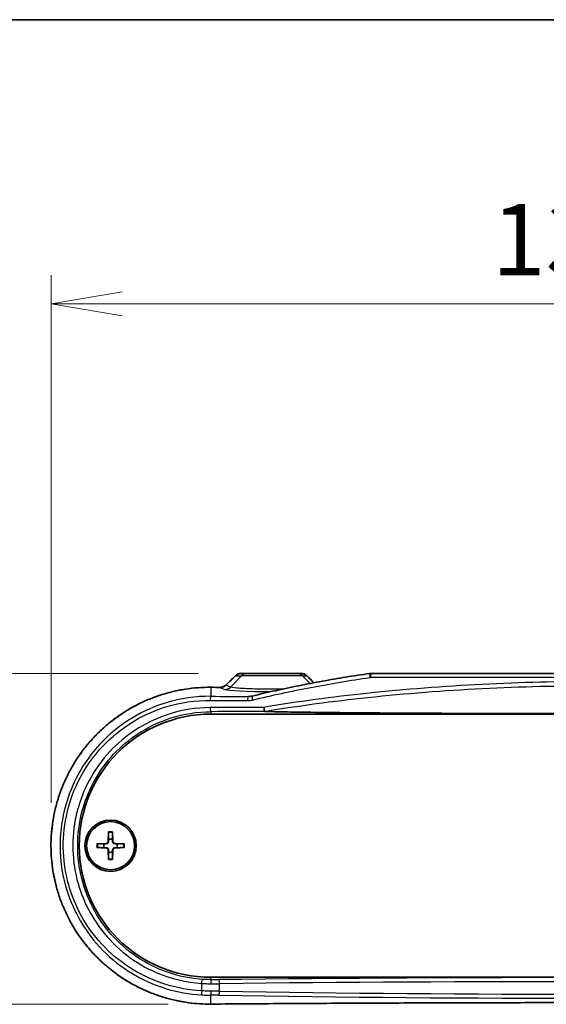
# Model space of a CAD drawing. Units: millimetres. Extents: x 0 to 4331, y 0 to 984.
# Drawn here: x 1490 to 1555, y 863 to 984 of the extents above; entities that cross this region are included whole.
import ezdxf

# ---------------------------------------------------------------- set-up
doc = ezdxf.new("R2010")
doc.units = ezdxf.units.MM
doc.header["$LTSCALE"] = 2.5
doc.layers.get('Defpoints').update_dxf_attribs({"lineweight": 25})
for name, color, linetype, lineweight in [('Border (ISO)', 7, 'Continuous', 35), ('Dimension (ISO)', 7, 'Continuous', 18), ('Dimension (ISO) @ 1', 7, 'Continuous', 18), ('Visible (ISO)', 7, 'Continuous', 35), ('Visible Narrow (ISO)', 7, 'Continuous', 25)]:
    doc.layers.add(name, color=color, linetype=linetype, lineweight=lineweight)
doc.styles.add('Note Text (TK)', font='MS PGothic.ttf')
doc.dimstyles.new('Default - Method 1b (TK)', dxfattribs={"dimscale": 2.5, "dimtxt": 2.5, "dimasz": 2.5, "dimexe": 1, "dimexo": 1.5, "dimgap": 1, "dimtad": 1, "dimrnd": 1e-08, "dimdsep": 46, "dimtxsty": 'Note Text (TK)', "dimblk": 'OPEN', "dimcen": 0.09, "dimdle": 5, "dimclrd": 100, "dimclre": 100, "dimclrt": 7, "dimadec": 1, "dimazin": 1, "dimtfac": 1, "dimtmove": 0, "dimatfit": 3, "dimldrblk": 'OPEN', "dimfxl": 1, "dimtolj": 1, "dimlwd": -1, "dimlwe": -1, "dimarcsym": 0})

# ---------------------------------------------------------------- blocks, each defined once
blk = doc.blocks.new('図面枠 tk図枠')
at = {"layer": 'Border (ISO)'}
blk.add_line((14.5, 289), (405.5, 289), dxfattribs=at)
blk = doc.blocks.new('_Open')
at = {"color": 0, "linetype": 'ByBlock', "lineweight": -2}
for p, q in [((-1, 0.167), (0, 0)), ((-1, -0.167), (0, 0)), ((0, 0), (-1, 0))]:
    blk.add_line(p, q, dxfattribs=at)
blk = doc.blocks.new('*D40')
at = {"layer": 'Defpoints', "color": 0}
for p in [(1628.24, 948.63), (1494.01, 882.13), (1628.24, 882.13)]:
    blk.add_point(p, dxfattribs=at)
at = {"layer": 'Dimension (ISO)', "color": 100}
for p, q in [((1494.01, 887.38), (1494.01, 952.13)), ((1628.24, 887.38), (1628.24, 952.13)), ((1502.76, 948.63), (1619.49, 948.63))]:
    blk.add_line(p, q, dxfattribs=at)
at = {"layer": 'Dimension (ISO)', "color": 100, "xscale": 8.75, "yscale": 8.75, "zscale": 8.75, "rotation": 180}
blk.add_blockref('_Open', (1494.01, 948.63), dxfattribs=at)
at = {"layer": 'Dimension (ISO)', "color": 100, "xscale": 8.75, "yscale": 8.75, "zscale": 8.75}
blk.add_blockref('_Open', (1628.24, 948.63), dxfattribs=at)
at = {"layer": 'Dimension (ISO)', "color": 7, "insert": (1548.1, 956.51), "char_height": 8.75, "attachment_point": 4, "style": 'Note Text (TK)'}
blk.add_mtext('\\A1;134.2', dxfattribs=at)
blk = doc.blocks.new('*D42')
at = {"layer": 'Defpoints', "color": 0}
for p in [(1517.38, 903.28), (1445.62, 862.69), (1513.63, 862.69)]:
    blk.add_point(p, dxfattribs=at)
at = {"layer": 'Dimension (ISO)', "color": 100}
for p, q in [((1512.13, 903.28), (1442.12, 903.28)), ((1445.62, 894.53), (1445.62, 871.44)), ((1508.38, 862.69), (1442.12, 862.69))]:
    blk.add_line(p, q, dxfattribs=at)
at = {"layer": 'Dimension (ISO)', "color": 100, "xscale": 8.75, "yscale": 8.75, "zscale": 8.75}
for p, rotation in [((1445.62, 903.28), 90), ((1445.62, 862.69), 270)]:
    blk.add_blockref('_Open', p, dxfattribs=dict(at, rotation=rotation))
at = {"layer": 'Dimension (ISO)', "color": 7, "insert": (1437.75, 872.72), "char_height": 8.75, "attachment_point": 4, "rotation": 90, "style": 'Note Text (TK)'}
blk.add_mtext('\\A1;40.6', dxfattribs=at)

msp = doc.modelspace()

# ---------------------------------------------------------------- linework, layer by layer
at = {"layer": 'Visible (ISO)'}
for p, q in [((1518.0837, 903.2826), (1517.3814, 903.2826)), ((1518.0837, 903.2826), (1524.1615, 903.2826)), ((1524.7039, 903.2826), (1524.1615, 903.2826)), ((1533.2818, 903.2826), (1588.9635, 903.2826)), ((1513.6226, 898.2826), (1608.6226, 898.2826)), ((1501.0849, 883.8254), (1501.0396, 882.636)), ((1501.5603, 883.8254), (1501.6057, 882.636)), ((1499.6298, 882.3703), (1500.8193, 882.4156)), ((1503.0154, 882.3703), (1501.826, 882.4156)), ((1499.6298, 881.8949), (1500.8193, 881.8496)), ((1501.0849, 880.4398), (1501.0396, 881.6292)), ((1501.5603, 880.4398), (1501.6057, 881.6292)), ((1503.0154, 881.8949), (1501.826, 881.8496)), ((1608.6226, 865.9826), (1513.6226, 865.9826))]:
    msp.add_line(p, q, dxfattribs=at)
for radius in [3.15, 2.95]:
    msp.add_circle((1501.3226, 882.1326), radius, dxfattribs=at)
for centre, radius, start, end in [((1513.6226, 882.1326), 16.15, 90, 270), ((1501.3226, 882.1326), 0.8205, 162.750869, 197.249131), ((1500.8105, 882.6447), 0.2292, 272.183125, 357.816875), ((1501.3226, 882.1326), 0.8205, 72.750869, 107.249131), ((1501.8348, 882.6447), 0.2292, 182.183125, 267.816875), ((1501.3226, 882.1326), 0.8205, 342.750869, 17.249131), ((1500.8105, 881.6205), 0.2292, 2.183125, 87.816875), ((1501.3226, 882.1326), 0.8205, 252.750869, 287.249131), ((1501.8348, 881.6205), 0.2292, 92.183125, 177.816875)]:
    msp.add_arc(centre, radius, start, end, dxfattribs=at)
for centre, major_axis, ratio, start_param, end_param in [((1507.3332, 997.7925), (-432.0857, -425.5212), 0.12277424, 1.46916893, 1.47191887), ((1524.7039, 902.2834), (-0.0072, 0.9991), 0.99844053, 5.48922123, 6.27595425), ((1617.7606, 923.6873), (463.0747, -456.0396), 0.1227762, 4.63341241, 4.6352984), ((1533.2816, 902.1606), (0.0486, 1.121), 0.99885853, 0.04320014, 0.18892515), ((1561.1252, 918.4283), (-325.6072, 0), 0.05233136, 1.42439676, 1.42786584)]:
    msp.add_ellipse(centre, major_axis=major_axis, ratio=ratio, start_param=start_param, end_param=end_param, dxfattribs=at)
for points, knots in [([(1517.3814, 903.2826), (1517.3295, 903.2826), (1517.2775, 903.2787), (1517.1746, 903.2632), (1517.1236, 903.2515), (1517.0238, 903.2206), (1516.9749, 903.2013), (1516.8803, 903.1552), (1516.8345, 903.1284), (1516.7473, 903.0677), (1516.7058, 903.0338), (1516.6671, 902.9967)], [0, 0, 0, 0, 0.0081757315, 0.0081757315, 0.0163514631, 0.0163514631, 0.0245271946, 0.0245271946, 0.0327029261, 0.0327029261, 0.0408786577, 0.0408786577, 0.0408786577, 0.0408786577]), ([(1518.6904, 900.4943), (1519.6409, 900.7246), (1520.5942, 900.945), (1522.5057, 901.3675), (1523.4638, 901.5695), (1525.3845, 901.9558), (1526.3469, 902.1401), (1528.2757, 902.4917), (1529.2421, 902.659), (1531.1781, 902.9771), (1532.1478, 903.1279), (1533.1191, 903.2707)], [0, 0, 0, 0, 0.29473849, 0.29473849, 0.58947698, 0.58947698, 0.88421546, 0.88421546, 1.17895395, 1.17895395, 1.47369244, 1.47369244, 1.47369244, 1.47369244]), ([(1513.6265, 901.5711), (1513.1021, 901.5752), (1512.5777, 901.5581), (1511.5314, 901.4816), (1511.0094, 901.4222), (1509.9714, 901.2614), (1509.4554, 901.1599), (1508.433, 900.9156), (1507.9265, 900.7727), (1506.9267, 900.4464), (1506.4334, 900.263), (1505.4633, 899.8569), (1504.9865, 899.6343), (1504.0529, 899.1514), (1503.596, 898.8911), (1502.7055, 898.3349), (1502.2719, 898.0391), (1501.4306, 897.4139), (1501.0231, 897.0847), (1500.2368, 896.3954), (1499.858, 896.0353), (1499.1317, 895.2871), (1498.7841, 894.8989), (1498.1222, 894.0973), (1497.8079, 893.684), (1497.2144, 892.835), (1496.935, 892.3995), (1496.413, 891.5091), (1496.1701, 891.0544), (1495.7221, 890.1288), (1495.5168, 889.658), (1495.1448, 888.7031), (1494.9779, 888.2192), (1494.6834, 887.241), (1494.5555, 886.7468), (1494.3395, 885.7512), (1494.2512, 885.2498), (1494.1143, 884.2424), (1494.0657, 883.7365), (1494.0083, 882.7229), (1493.9995, 882.2153), (1494.0217, 881.2011), (1494.0527, 880.6945), (1494.1542, 879.685), (1494.2248, 879.1822), (1494.4053, 878.1829), (1494.5152, 877.6865), (1494.7739, 876.703), (1494.9228, 876.2158), (1495.2587, 875.2534), (1495.4459, 874.7783), (1495.8578, 873.8427), (1496.0825, 873.3824), (1496.5685, 872.4794), (1496.8299, 872.0368), (1497.3878, 871.1721), (1497.6845, 870.7501), (1498.3116, 869.9295), (1498.6422, 869.531), (1499.3353, 868.7603), (1499.6979, 868.3881), (1500.453, 867.6728), (1500.8455, 867.3298), (1501.6581, 866.6753), (1502.0781, 866.364), (1502.943, 865.7754), (1503.3878, 865.4983), (1504.2993, 864.9802), (1504.7659, 864.7393), (1505.7178, 864.2957), (1506.2031, 864.0931), (1507.1887, 863.7275), (1507.6891, 863.5646), (1509.0769, 863.1741), (1509.976, 862.9883), (1511.7922, 862.7447), (1512.7093, 862.687), (1513.6265, 862.6941)], [0, 0, 0, 0, 0.15493977, 0.15493977, 0.31016854, 0.31016854, 0.46561911, 0.46561911, 0.62121275, 0.62121275, 0.77685358, 0.77685358, 0.93242298, 0.93242298, 1.08778925, 1.08778925, 1.24283044, 1.24283044, 1.3974348, 1.3974348, 1.55149858, 1.55149858, 1.70492462, 1.70492462, 1.85763759, 1.85763759, 2.00960329, 2.00960329, 2.1608232, 2.1608232, 2.31132673, 2.31132673, 2.46116518, 2.46116518, 2.61042146, 2.61042146, 2.75921156, 2.75921156, 2.90766894, 2.90766894, 3.05593642, 3.05593642, 3.20417015, 3.20417015, 3.35252429, 3.35252429, 3.50114878, 3.50114878, 3.65018451, 3.65018451, 3.79974609, 3.79974609, 3.94992745, 3.94992745, 4.1008041, 4.1008041, 4.25242427, 4.25242427, 4.40479911, 4.40479911, 4.5578964, 4.5578964, 4.711659, 4.711659, 4.86601329, 4.86601329, 5.02086569, 5.02086569, 5.17609955, 5.17609955, 5.33158685, 5.33158685, 5.48720685, 5.48720685, 5.75819953, 5.75819953, 6.02919221, 6.02919221, 6.02919221, 6.02919221]), ([(1515.4705, 901.847), (1515.4325, 901.8105), (1515.3915, 901.7769), (1515.3045, 901.7166), (1515.2585, 901.6898), (1515.1627, 901.6435), (1515.1129, 901.624), (1515.0107, 901.5929), (1514.9582, 901.5812), (1514.8519, 901.5659), (1514.7981, 901.5622), (1514.7443, 901.5626)], [0, 0, 0, 0, 0.023917847, 0.023917847, 0.047835694, 0.047835694, 0.071753541, 0.071753541, 0.095671388, 0.095671388, 0.119589234, 0.119589234, 0.119589234, 0.119589234]), ([(1518.3149, 900.4398), (1518.34, 900.441), (1518.3652, 900.4427), (1518.4155, 900.4472), (1518.4407, 900.4499), (1518.491, 900.4562), (1518.5161, 900.4599), (1518.5661, 900.4681), (1518.5911, 900.4727), (1518.6409, 900.4828), (1518.6657, 900.4883), (1518.6904, 900.4943)], [0.0138715479, 0.0138715479, 0.0138715479, 0.0138715479, 0.0234343927, 0.0234343927, 0.0329972376, 0.0329972376, 0.0425600824, 0.0425600824, 0.0521229272, 0.0521229272, 0.0616857721, 0.0616857721, 0.0616857721, 0.0616857721]), ([(1520.2381, 898.6152), (1520.2291, 898.6259), (1520.2195, 898.649), (1520.1998, 898.7174), (1520.19, 898.762), (1520.1733, 898.8566), (1520.1664, 898.9031), (1520.154, 899.0016), (1520.1486, 899.0532), (1520.1441, 899.1061), (1520.144, 899.1071), (1520.1439, 899.1082)], [0, 0, 0, 0, 0.0194814516, 0.0194814516, 0.0390140735, 0.0390140735, 0.0546224384, 0.0546224384, 0.0702392102, 0.0702392102, 0.0705566274, 0.0705566274, 0.0705566274, 0.0705566274]), ([(1520.2745, 898.6088), (1520.2633, 898.6092), (1520.2531, 898.61), (1520.2422, 898.6125), (1520.2394, 898.6137), (1520.2381, 898.6152)], [0, 0, 0, 0, 0.00456897259, 0.00456897259, 0.00731328919, 0.00731328919, 0.00731328919, 0.00731328919]), ([(1561.1226, 898.3345), (1556.782, 898.3345), (1552.0135, 898.3409), (1542.5296, 898.3711), (1537.8137, 898.3947), (1530.5933, 898.4497), (1527.0618, 898.4832), (1523.2176, 898.5415), (1521.9963, 898.5633), (1520.8104, 898.593), (1520.5297, 898.6007), (1520.2745, 898.6088)], [4.23359766, 4.23359766, 4.23359766, 4.23359766, 5.53579742, 5.53579742, 6.83799717, 6.83799717, 7.75283501, 7.75283501, 8.09565104, 8.09565104, 8.19071388, 8.19071388, 8.19071388, 8.19071388]), ([(1501.0825, 883.7382), (1501.0826, 883.7429), (1501.0827, 883.7495), (1501.083, 883.7648), (1501.0833, 883.7768), (1501.084, 883.7991), (1501.0845, 883.8133), (1501.0849, 883.8254)], [0.0328702525, 0.0328702525, 0.0328702525, 0.0328702525, 0.0357569059, 0.0357569059, 0.0393543079, 0.0393543079, 0.0429845807, 0.0429845807, 0.0429845807, 0.0429845807]), ([(1501.5603, 883.8254), (1501.5608, 883.8133), (1501.5613, 883.7991), (1501.562, 883.7768), (1501.5623, 883.7648), (1501.5626, 883.7495), (1501.5627, 883.7429), (1501.5627, 883.7382)], [0.0143401117, 0.0143401117, 0.0143401117, 0.0143401117, 0.0179703845, 0.0179703845, 0.0215677865, 0.0215677865, 0.0244544399, 0.0244544399, 0.0244544399, 0.0244544399]), ([(1499.6298, 882.3703), (1499.6419, 882.3708), (1499.6562, 882.3713), (1499.6784, 882.3719), (1499.6904, 882.3723), (1499.7058, 882.3726), (1499.7123, 882.3727), (1499.717, 882.3727)], [0.0143401117, 0.0143401117, 0.0143401117, 0.0143401117, 0.0179703845, 0.0179703845, 0.0215677865, 0.0215677865, 0.0244544399, 0.0244544399, 0.0244544399, 0.0244544399]), ([(1501.071, 882.6348), (1501.0705, 882.6191), (1501.0686, 882.6036), (1501.0608, 882.5667), (1501.0525, 882.5428), (1501.0285, 882.498), (1501.0127, 882.477), (1500.9783, 882.4425), (1500.9573, 882.4267), (1500.9124, 882.4027), (1500.8886, 882.3944), (1500.8516, 882.3866), (1500.8361, 882.3847), (1500.8205, 882.3842)], [0.1158604815, 0.1158604815, 0.1158604815, 0.1158604815, 0.1207445229, 0.1207445229, 0.1280560162, 0.1280560162, 0.1353675095, 0.1353675095, 0.1426790028, 0.1426790028, 0.1499904961, 0.1499904961, 0.1548745375, 0.1548745375, 0.1548745375, 0.1548745375]), ([(1501.8248, 882.3842), (1501.8091, 882.3847), (1501.7936, 882.3866), (1501.7567, 882.3944), (1501.7328, 882.4027), (1501.688, 882.4267), (1501.667, 882.4425), (1501.6325, 882.477), (1501.6168, 882.498), (1501.5927, 882.5428), (1501.5845, 882.5667), (1501.5766, 882.6036), (1501.5747, 882.6191), (1501.5743, 882.6348)], [0.1158604815, 0.1158604815, 0.1158604815, 0.1158604815, 0.1207445229, 0.1207445229, 0.1280560162, 0.1280560162, 0.1353675095, 0.1353675095, 0.1426790028, 0.1426790028, 0.1499904961, 0.1499904961, 0.1548745375, 0.1548745375, 0.1548745375, 0.1548745375]), ([(1502.9283, 882.3727), (1502.933, 882.3727), (1502.9395, 882.3726), (1502.9548, 882.3723), (1502.9668, 882.3719), (1502.9891, 882.3713), (1503.0033, 882.3708), (1503.0154, 882.3703)], [0.0328702525, 0.0328702525, 0.0328702525, 0.0328702525, 0.0357569059, 0.0357569059, 0.0393543079, 0.0393543079, 0.0429845807, 0.0429845807, 0.0429845807, 0.0429845807]), ([(1499.717, 881.8925), (1499.7123, 881.8925), (1499.7058, 881.8926), (1499.6904, 881.8929), (1499.6784, 881.8933), (1499.6562, 881.8939), (1499.6419, 881.8944), (1499.6298, 881.8949)], [0.0328702525, 0.0328702525, 0.0328702525, 0.0328702525, 0.0357569059, 0.0357569059, 0.0393543079, 0.0393543079, 0.0429845807, 0.0429845807, 0.0429845807, 0.0429845807]), ([(1500.8205, 881.881), (1500.8361, 881.8805), (1500.8516, 881.8786), (1500.8886, 881.8708), (1500.9124, 881.8625), (1500.9573, 881.8385), (1500.9783, 881.8227), (1501.0127, 881.7882), (1501.0285, 881.7672), (1501.0525, 881.7224), (1501.0608, 881.6985), (1501.0686, 881.6616), (1501.0705, 881.6461), (1501.071, 881.6304)], [0.1158604815, 0.1158604815, 0.1158604815, 0.1158604815, 0.1207445229, 0.1207445229, 0.1280560162, 0.1280560162, 0.1353675095, 0.1353675095, 0.1426790028, 0.1426790028, 0.1499904961, 0.1499904961, 0.1548745375, 0.1548745375, 0.1548745375, 0.1548745375]), ([(1501.5743, 881.6304), (1501.5747, 881.6461), (1501.5766, 881.6616), (1501.5845, 881.6985), (1501.5927, 881.7224), (1501.6168, 881.7672), (1501.6325, 881.7882), (1501.667, 881.8227), (1501.688, 881.8385), (1501.7328, 881.8625), (1501.7567, 881.8708), (1501.7936, 881.8786), (1501.8091, 881.8805), (1501.8248, 881.881)], [0.1158604815, 0.1158604815, 0.1158604815, 0.1158604815, 0.1207445229, 0.1207445229, 0.1280560162, 0.1280560162, 0.1353675095, 0.1353675095, 0.1426790028, 0.1426790028, 0.1499904961, 0.1499904961, 0.1548745375, 0.1548745375, 0.1548745375, 0.1548745375]), ([(1503.0154, 881.8949), (1503.0033, 881.8944), (1502.9891, 881.8939), (1502.9668, 881.8933), (1502.9548, 881.8929), (1502.9395, 881.8926), (1502.933, 881.8925), (1502.9283, 881.8925)], [0.0143401117, 0.0143401117, 0.0143401117, 0.0143401117, 0.0179703845, 0.0179703845, 0.0215677865, 0.0215677865, 0.0244544399, 0.0244544399, 0.0244544399, 0.0244544399]), ([(1501.0849, 880.4398), (1501.0845, 880.4519), (1501.084, 880.4661), (1501.0833, 880.4884), (1501.083, 880.5004), (1501.0827, 880.5157), (1501.0826, 880.5223), (1501.0825, 880.527)], [0.0143401117, 0.0143401117, 0.0143401117, 0.0143401117, 0.0179703845, 0.0179703845, 0.0215677865, 0.0215677865, 0.0244544399, 0.0244544399, 0.0244544399, 0.0244544399]), ([(1501.5627, 880.527), (1501.5627, 880.5223), (1501.5626, 880.5157), (1501.5623, 880.5004), (1501.562, 880.4884), (1501.5613, 880.4661), (1501.5608, 880.4519), (1501.5603, 880.4398)], [0.0328702525, 0.0328702525, 0.0328702525, 0.0328702525, 0.0357569059, 0.0357569059, 0.0393543079, 0.0393543079, 0.0429845807, 0.0429845807, 0.0429845807, 0.0429845807]), ([(1513.6265, 862.6941), (1516.7703, 862.7183), (1519.9209, 862.7402), (1526.2329, 862.7791), (1529.3943, 862.7961), (1535.7253, 862.8252), (1538.8949, 862.8374), (1545.2395, 862.8569), (1548.4145, 862.8642), (1554.7672, 862.8739), (1557.9449, 862.8763), (1564.3004, 862.8763), (1567.4781, 862.8739), (1573.8308, 862.8642), (1577.0058, 862.8569), (1583.3504, 862.8374), (1586.5199, 862.8252), (1592.8509, 862.7961), (1596.0124, 862.7791), (1602.3244, 862.7402), (1605.475, 862.7183), (1608.6188, 862.6941)], [-0.146189854, -0.146189854, -0.146189854, -0.146189854, -0.116951883, -0.116951883, -0.087713912, -0.087713912, -0.058475942, -0.058475942, -0.029237971, -0.029237971, 0, 0, 0.029237971, 0.029237971, 0.058475942, 0.058475942, 0.087713912, 0.087713912, 0.116951883, 0.116951883, 0.146189854, 0.146189854, 0.146189854, 0.146189854])]:
    msp.add_open_spline(points, degree=3, knots=knots, dxfattribs=at)
for points, weights in [([(1501.0825, 883.7382), (1501.0806, 883.1912), (1501.0793, 882.9162)], [1.0028781703, 1.06436427035, 1]), ([(1501.5659, 882.9162), (1501.5646, 883.1912), (1501.5627, 883.7382)], [1, 1.06436427035, 1.0028781703]), ([(1500.539, 882.3759), (1500.264, 882.3746), (1499.717, 882.3727)], [1, 1.06436427035, 1.0028781703]), ([(1500.8205, 882.3842), (1500.7062, 882.3808), (1500.539, 882.3759)], [1.31383827989, 1.17095272194, 1]), ([(1501.0793, 882.9162), (1501.0744, 882.749), (1501.071, 882.6348)], [1, 1.17095272194, 1.31383827989]), ([(1501.5743, 882.6348), (1501.5708, 882.749), (1501.5659, 882.9162)], [1.31383827989, 1.17095272194, 1]), ([(1502.1062, 882.3759), (1501.9391, 882.3808), (1501.8248, 882.3842)], [1, 1.17095272194, 1.31383827989]), ([(1502.9283, 882.3727), (1502.3812, 882.3746), (1502.1062, 882.3759)], [1.0028781703, 1.06436427035, 1]), ([(1499.717, 881.8925), (1500.264, 881.8906), (1500.539, 881.8893)], [1.0028781703, 1.06436427035, 1]), ([(1500.539, 881.8893), (1500.7062, 881.8844), (1500.8205, 881.881)], [1, 1.17095272194, 1.31383827989]), ([(1501.071, 881.6304), (1501.0744, 881.5162), (1501.0793, 881.349)], [1.31383827989, 1.17095272194, 1]), ([(1501.0793, 881.349), (1501.0806, 881.074), (1501.0825, 880.527)], [1, 1.06436427035, 1.0028781703]), ([(1501.5627, 880.527), (1501.5646, 881.074), (1501.5659, 881.349)], [1.0028781703, 1.06436427035, 1]), ([(1501.5659, 881.349), (1501.5708, 881.5162), (1501.5743, 881.6304)], [1, 1.17095272194, 1.31383827989]), ([(1501.8248, 881.881), (1501.9391, 881.8844), (1502.1062, 881.8893)], [1.31383827989, 1.17095272194, 1]), ([(1502.1062, 881.8893), (1502.3812, 881.8906), (1502.9283, 881.8925)], [1, 1.06436427035, 1.0028781703])]:
    msp.add_rational_spline(points, weights, degree=2, dxfattribs=at)
at = {"layer": 'Visible Narrow (ISO)'}
for p, q in [((1517.3874, 902.9897), (1516.0228, 901.604)), ((1516.6654, 902.9897), (1517.3874, 902.9897)), ((1524.8579, 902.9897), (1517.3874, 902.9897)), ((1524.8579, 902.9897), (1525.4042, 902.9897)), ((1524.8579, 902.9897), (1525.8, 902.0331)), ((1589.0063, 902.7826), (1533.239, 902.7826)), ((1513.6226, 901.5705), (1513.6226, 900.4705)), ((1514.7405, 901.5619), (1515.3264, 901.3125)), ((1516.0228, 901.604), (1515.4687, 901.8399)), ((1513.6226, 898.5769), (1513.6226, 898.2826)), ((1500.8193, 882.4156), (1500.8205, 882.3842)), ((1501.0396, 882.636), (1501.071, 882.6348)), ((1501.6057, 882.636), (1501.5743, 882.6348)), ((1501.826, 882.4156), (1501.8248, 882.3842)), ((1500.8193, 881.8496), (1500.8205, 881.881)), ((1501.0396, 881.6292), (1501.071, 881.6304)), ((1501.6057, 881.6292), (1501.5743, 881.6304)), ((1501.826, 881.8496), (1501.8248, 881.881)), ((1512.4708, 865.2285), (1512.4708, 864.3182)), ((1513.6226, 865.6928), (1513.6226, 865.9826)), ((1514.7073, 864.2776), (1514.7073, 865.1996)), ((1513.6226, 862.6947), (1513.6226, 863.788))]:
    msp.add_line(p, q, dxfattribs=at)
for radius, start, end in [(1.6235, 81.495509, 98.504491), (1.7094, 82.006902, 97.993098), (1.7094, 172.006902, 187.993098), (1.6235, 171.495509, 188.504491), (1.6235, 351.495509, 8.504491), (1.7094, 352.006902, 7.993098), (1.6235, 261.495509, 278.504491), (1.7094, 262.006902, 277.993098)]:
    msp.add_arc((1501.3226, 882.1326), radius, start, end, dxfattribs=at)
for centre, major_axis, ratio, start_param, end_param in [((1560.7745, 1002.5314), (-324.8393, -324.8393), 0.08748866, 1.34413831, 1.34784339), ((1517.0136, 902.6362), (-0.3465, 0.3605), 0.0979601, 0, 0.12369643), ((1518.0837, 902.2826), (0, 1), 0.98480775, 0, 0.78539816), ((1524.1615, 902.2826), (0, 1), 0.98480775, 5.49778714, 6.28318531), ((1525.056, 902.6362), (0.3543, 0.3528), 0.0782901, 0, 0.12347939), ((1561.4708, 923.7468), (324.8393, -324.8393), 0.08748866, 4.68882196, 4.69148772), ((1533.1918, 902.776), (-0.0727, 0.4947), 0.0850128, 0, 1.55829888), ((1533.2818, 902.7826), (0, 0.5), 0.08564295, 0, 1.57079633), ((1513.6226, 901.0711), (0.0039, 0.5), 0.14566545, 0, 0.0529249), ((1561.1226, 918.4773), (326.0802, 0), 0.05240778, 4.56619913, 4.56966336), ((1514.7405, 901.0626), (0.0038, 0.5), 0.14223759, 0, 0.05289821), ((1515.3264, 902.3111), (-0.3917, -0.9201), 0.99116701, 0.40566753, 1.18331803), ((1515.8169, 901.4864), (-0.3463, 0.3606), 0.10067508, 0, 0.12373029), ((1513.6226, 899.9711), (0.0039, 0.5), 0.14611351, 0.05292844, 1.57192736), ((1561.1226, 917.3243), (-325.0802, 0), 0.05240778, 1.42415352, 1.43837921), ((1521.1226, 901.35), (5.8401, 0), 0.0524799, 3.26425389, 4.69894656), ((1518.2021, 899.9374), (0.0035, 0.5), 0.13202732, 0.05282271, 1.57171795), ((1518.8081, 900.0084), (-0.1177, 0.4859), 0.12656743, 0, 1.54014808), ((1561.1226, 916.825), (325.5802, 0), 0.0523273, 4.56574618, 4.57997186), ((1561.1226, 887.8464), (-325.5802, 0), 0.03486714, 4.83858733, 4.85903178), ((1513.6226, 899.0766), (0.0026, -0.5), 0.1461159, 4.71163533, 6.24789987), ((1561.1226, 887.3467), (325.0802, 0), 0.03492077, 1.6967848, 1.71743913), ((1512.5455, 865.2285), (0.0344, 0.4988), 0.14908464, 0.03530126, 1.58108425), ((1513.2179, 865.8493), (-4.5, 0), 0.03492077, 1.66085462, 1.87326414), ((1513.6226, 865.1931), (-0.0016, 0.5), 0.08993616, 4.71210537, 6.24813663), ((1513.2179, 865.3496), (5, 0), 0.03142869, 4.80244727, 5.01485679), ((1561.1226, 860.4882), (-156.3205, 0), 0.03492077, 4.40992117, 5.01485679), ((1514.5584, 865.1996), (-0.0054, 0.5), 0.29786078, 4.70914328, 6.24661823), ((1561.1226, 859.9885), (155.8205, 0), 0.03503282, 1.26832851, 1.87326414), ((1512.5455, 864.3182), (-0.0262, -0.4993), 0.14923014, 4.72022796, 6.23023194), ((1513.6226, 864.2873), (-0.0024, -0.5), 0.0899356, 0.05257312, 1.57122195), ((1513.2179, 864.0524), (-5, 0), 0.047167, 4.40992117, 4.62233069), ((1514.5584, 864.2776), (-0.0082, -0.4999), 0.2978406, 0.05485162, 1.57566701), ((1561.1226, 872.0981), (-155.8205, 0), 0.05257595, 1.26832851, 1.87326414), ((1513.2179, 863.5531), (4.5, 0), 0.05240778, 1.26832851, 1.48073804), ((1561.1226, 845.7879), (-326.0802, 0), 0.05240778, 4.56619913, 4.85857883), ((1561.1226, 871.5988), (156.3205, 0), 0.05240778, 4.40992117, 5.01485679), ((1513.6226, 863.1941), (0.0039, -0.5), 0.14566545, 6.23026041, 6.28318531)]:
    msp.add_ellipse(centre, major_axis=major_axis, ratio=ratio, start_param=start_param, end_param=end_param, dxfattribs=at)
for points, knots in [([(1516.6654, 902.9897), (1516.7261, 903.0497), (1516.7942, 903.1016), (1516.9633, 903.2), (1517.0681, 903.2397), (1517.2437, 903.2757), (1517.3126, 903.2826), (1517.3814, 903.2826)], [-0.0408786577, -0.0408786577, -0.0408786577, -0.0408786577, -0.027839585, -0.027839585, -0.0107075327, -0.0107075327, 0, 0, 0, 0]), ([(1518.743, 900.0084), (1521.1146, 900.5819), (1523.5039, 901.0952), (1528.3085, 902.0143), (1530.7239, 902.4201), (1533.1488, 902.776)], [0, 0, 0, 0, 0.73684622, 0.73684622, 1.47369244, 1.47369244, 1.47369244, 1.47369244]), ([(1524.7039, 903.2826), (1524.796, 903.2826), (1524.8881, 903.2695), (1525.0755, 903.2153), (1525.1699, 903.171), (1525.3088, 903.0771), (1525.3587, 903.0356), (1525.4042, 902.9897)], [-0.0393321375, -0.0393321375, -0.0393321375, -0.0393321375, -0.0253520239, -0.0253520239, -0.0097507784, -0.0097507784, 0, 0, 0, 0]), ([(1533.1488, 902.776), (1533.1637, 902.7782), (1533.1787, 902.7799), (1533.2088, 902.7821), (1533.2239, 902.7826), (1533.239, 902.7826)], [0, 0, 0, 0, 0.00453370577, 0.00453370577, 0.00906741154, 0.00906741154, 0.00906741154, 0.00906741154]), ([(1513.6226, 862.6947), (1510.0535, 862.6679), (1506.4915, 863.6419), (1500.9293, 866.9847), (1498.764, 869.0662), (1495.5681, 873.969), (1494.5308, 876.7809), (1493.8198, 882.3739), (1494.0505, 885.1365), (1495.5725, 890.1918), (1496.808, 892.4982), (1500.071, 896.4628), (1502.1019, 898.1155), (1506.1151, 900.2357), (1507.9992, 900.8898), (1511.1529, 901.4714), (1512.3877, 901.5797), (1513.6226, 901.5705)], [-6.02919221, -6.02919221, -6.02919221, -6.02919221, -4.97466995, -4.97466995, -4.10998676, -4.10998676, -3.25375375, -3.25375375, -2.46109302, -2.46109302, -1.70757832, -1.70757832, -0.94865462, -0.94865462, -0.36486716, -0.36486716, 0, 0, 0, 0]), ([(1514.7405, 901.5619), (1514.8383, 901.5605), (1514.9362, 901.5725), (1515.131, 901.6243), (1515.2274, 901.666), (1515.3701, 901.7557), (1515.4216, 901.7955), (1515.4687, 901.8399)], [-0.119589234, -0.119589234, -0.119589234, -0.119589234, -0.075827818, -0.075827818, -0.029164545, -0.029164545, 0, 0, 0, 0]), ([(1522.4147, 901.3448), (1522.2369, 901.3421), (1522.0566, 901.3399), (1520.9189, 901.33), (1519.9235, 901.338), (1518.1262, 901.385), (1517.3362, 901.425), (1516.3791, 901.5136), (1516.1121, 901.5582), (1516.0228, 901.604)], [-0.25272192, -0.25272192, -0.25272192, -0.25272192, -0.14602878, -0.14602878, 0.4147974, 0.4147974, 0.99567163, 0.99567163, 1.44813509, 1.44813509, 1.44813509, 1.44813509]), ([(1602.1013, 899.1082), (1597.9168, 899.8111), (1593.7007, 900.3728), (1580.0839, 901.8193), (1570.6127, 902.2759), (1561.1318, 902.2762), (1551.6486, 902.2765), (1542.1749, 901.8203), (1528.552, 900.3738), (1524.3321, 899.8117), (1520.1439, 899.1082)], [-10.92842003, -10.92842003, -10.92842003, -10.92842003, -9.64753226, -9.64753226, -6.80764251, -6.80764251, -6.80764251, -3.96704345, -3.96704345, -2.68503125, -2.68503125, -2.68503125, -2.68503125]), ([(1520.2381, 898.6152), (1524.4254, 899.3172), (1528.6446, 899.8788), (1542.2364, 901.321), (1551.6794, 901.7767), (1561.1318, 901.7764), (1570.5819, 901.7761), (1580.0224, 901.32), (1593.608, 899.8778), (1597.8235, 899.3166), (1602.0072, 898.6152)], [2.68104688, 2.68104688, 2.68104688, 2.68104688, 3.96704345, 3.96704345, 6.80764251, 6.80764251, 6.80764251, 9.64753226, 9.64753226, 10.9324044, 10.9324044, 10.9324044, 10.9324044]), ([(1513.6226, 900.4705), (1511.7674, 900.4844), (1509.9127, 900.2158), (1505.3042, 898.8162), (1502.682, 897.2582), (1498.9678, 893.5888), (1497.6581, 891.7079), (1495.4911, 886.8912), (1494.9452, 883.8136), (1495.3719, 878.0085), (1496.2234, 875.2802), (1499.1573, 870.2643), (1501.3433, 868.0468), (1506.5077, 864.9006), (1509.4871, 863.9795), (1512.5153, 863.8198)], [-5.56937902, -5.56937902, -5.56937902, -5.56937902, -5.02208235, -5.02208235, -4.14640767, -4.14640767, -3.48451479, -3.48451479, -2.59948297, -2.59948297, -1.7852344, -1.7852344, -0.89501082, -0.89501082, 0, 0, 0, 0]), ([(1512.4708, 864.3182), (1509.5203, 864.4729), (1506.6172, 865.3683), (1501.5844, 868.4282), (1499.4539, 870.5852), (1496.5941, 875.4652), (1495.7641, 878.1198), (1495.3481, 883.7682), (1495.8803, 886.7629), (1497.9925, 891.4492), (1499.2691, 893.2791), (1502.889, 896.8485), (1505.4444, 898.3637), (1509.935, 899.7242), (1511.7421, 899.9851), (1513.5496, 899.9711)], [0, 0, 0, 0, 0.89501082, 0.89501082, 1.7852344, 1.7852344, 2.59948297, 2.59948297, 3.48451479, 3.48451479, 4.14640767, 4.14640767, 5.02208235, 5.02208235, 5.56937902, 5.56937902, 5.56937902, 5.56937902]), ([(1513.5496, 899.0766), (1511.8397, 899.0678), (1510.1333, 898.7987), (1505.9014, 897.4557), (1503.5023, 895.9899), (1499.7493, 892.1935), (1498.3502, 889.9132), (1496.6385, 884.7167), (1496.4464, 881.7663), (1497.4787, 876.3603), (1498.5919, 873.8904), (1501.97, 869.4979), (1504.3432, 867.6675), (1508.7426, 865.8014), (1510.5946, 865.3578), (1512.4708, 865.2285)], [-5.23263297, -5.23263297, -5.23263297, -5.23263297, -4.71488745, -4.71488745, -3.88649463, -3.88649463, -3.1010285, -3.1010285, -2.24223989, -2.24223989, -1.44887293, -1.44887293, -0.56969861, -0.56969861, 0, 0, 0, 0]), ([(1518.1361, 899.9374), (1518.2382, 899.9367), (1518.3403, 899.9425), (1518.5431, 899.9663), (1518.6438, 899.9844), (1518.743, 900.0084)], [0, 0, 0, 0, 0.030842886, 0.030842886, 0.0616857721, 0.0616857721, 0.0616857721, 0.0616857721]), ([(1512.5773, 865.7272), (1510.7592, 865.8529), (1508.9648, 866.2837), (1504.7023, 868.0954), (1502.4031, 869.8721), (1499.1307, 874.1348), (1498.0524, 876.5315), (1497.0524, 881.7771), (1497.2385, 884.64), (1498.8966, 889.6825), (1500.2519, 891.8954), (1503.8875, 895.5798), (1506.2119, 897.0027), (1510.3122, 898.3067), (1511.9657, 898.5681), (1513.6226, 898.5769)], [0, 0, 0, 0, 0.56969861, 0.56969861, 1.44887293, 1.44887293, 2.24223989, 2.24223989, 3.1010285, 3.1010285, 3.88649463, 3.88649463, 4.71488745, 4.71488745, 5.23263297, 5.23263297, 5.23263297, 5.23263297]), ([(1512.4708, 865.2285), (1512.6682, 865.2162), (1512.8678, 865.207), (1513.2677, 865.1952), (1513.4682, 865.1925), (1513.6676, 865.1931)], [-0.108103064, -0.108103064, -0.108103064, -0.108103064, -0.054051532, -0.054051532, 0, 0, 0, 0]), ([(1513.6226, 865.6928), (1513.4485, 865.6922), (1513.2734, 865.6948), (1512.924, 865.7063), (1512.7497, 865.7152), (1512.5773, 865.7272)], [0, 0, 0, 0, 0.054051532, 0.054051532, 0.108103064, 0.108103064, 0.108103064, 0.108103064]), ([(1513.6676, 864.2873), (1513.4683, 864.2882), (1513.2679, 864.2912), (1512.8679, 864.3015), (1512.6684, 864.3088), (1512.4708, 864.3182)], [-0.108076333, -0.108076333, -0.108076333, -0.108076333, -0.054038166, -0.054038166, 0, 0, 0, 0]), ([(1512.5153, 863.8198), (1512.6982, 863.8101), (1512.8828, 863.8026), (1513.2528, 863.7919), (1513.4382, 863.7889), (1513.6226, 863.788)], [0, 0, 0, 0, 0.054038166, 0.054038166, 0.108076333, 0.108076333, 0.108076333, 0.108076333])]:
    msp.add_open_spline(points, degree=3, knots=knots, dxfattribs=at)
for points in [[(1518.4133, 900.4471), (1518.3421, 900.4437), (1518.2717, 900.4403), (1518.2021, 900.4368)], [(1518.3149, 900.4398), (1518.2772, 900.4379), (1518.2396, 900.4369), (1518.2021, 900.4368)]]:
    msp.add_open_spline(points, degree=3, dxfattribs=at)

# ---------------------------------------------------------------- block references
at = {"xscale": 3.5, "yscale": 3.5, "zscale": 3.5}
msp.add_blockref('図面枠 tk図枠', (936.75, -28), dxfattribs=at)

# ---------------------------------------------------------------- dimensions: what is measured, and where the dimension line sits
at = {"layer": 'Dimension (ISO) @ 1', "color": 100}
for base, p1, p2, angle, picture, middle in [((1628.2393, 948.6326), (1494.006, 882.1326), (1628.2393, 882.1326), 180, '*D40', (1561.1226, 948.6326)), ((1445.6226, 862.6941), (1517.3814, 903.2826), (1513.6265, 862.6941), 90, '*D42', (1445.6226, 882.9883))]:
    dim = msp.add_linear_dim(base=base, p1=p1, p2=p2, angle=angle, dimstyle='Default - Method 1b (TK)', override={"dimscale": 1, "dimtxt": 8.75, "dimasz": 8.75, "dimexe": 3.5, "dimexo": 5.25, "dimgap": 3.5, "dimdec": 1, "dimcen": 0.315, "dimtol": 0, "dimlim": 0, "dimtp": 0, "dimtm": 0, "dimtdec": 2, "dimtix": 0, "dimtofl": 0, "dimtmove": 0, "dimatfit": 1}, dxfattribs=at)
    dim.commit()
    dim.dimension.update_dxf_attribs({"geometry": picture, "text_midpoint": middle, "dimtype": 160})

doc.saveas('drawing.dxf')
